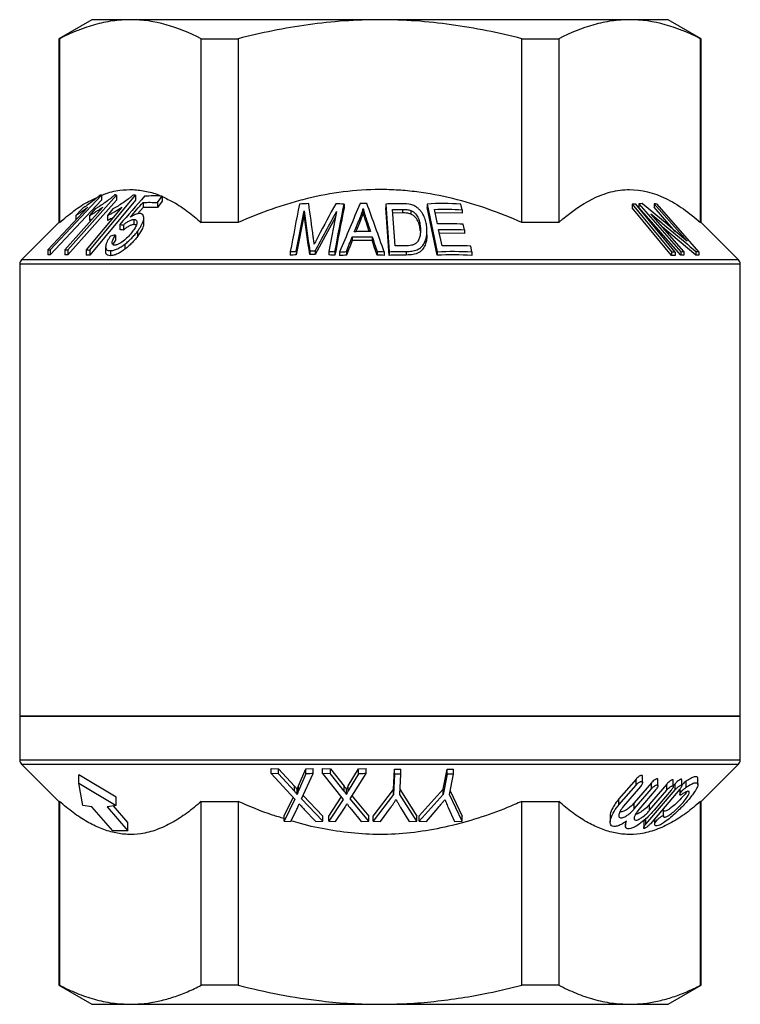
# Model space of a CAD drawing. Units: millimetres. Extents: x 122 to 299, y 12 to 282.
# Drawn here: x 126 to 186, y 124 to 206 of the extents above; entities that cross this region are included whole.
import ezdxf

# ---------------------------------------------------------------- set-up
doc = ezdxf.new("R2010")
doc.units = ezdxf.units.MM

msp = doc.modelspace()

# ---------------------------------------------------------------- linework, layer by layer
at = {"color": 7, "linetype": 'Continuous', "lineweight": 25}
for p, q in [((131.535, 206.26), (128.785, 204.673)), ((134.75, 206.26), (131.535, 206.26)), ((155.535, 206.26), (134.75, 206.26)), ((176.319, 206.26), (155.535, 206.26)), ((179.535, 206.26), (176.319, 206.26)), ((182.285, 204.673), (179.535, 206.26)), ((128.785, 204.673), (128.785, 189.364)), ((128.785, 204.673), (128.843, 204.673)), ((128.843, 204.673), (128.843, 189.364)), ((140.657, 204.673), (143.721, 204.673)), ((140.657, 189.364), (140.657, 204.673)), ((143.721, 204.673), (143.721, 189.364)), ((167.348, 204.673), (170.413, 204.673)), ((167.348, 189.364), (167.348, 204.673)), ((170.413, 204.673), (170.413, 189.364)), ((182.226, 189.364), (182.226, 204.673)), ((182.226, 204.673), (182.285, 204.673)), ((182.285, 189.364), (182.285, 204.673)), ((128.07, 187.095), (132.351, 191.656)), ((132.351, 191.232), (128.07, 186.671)), ((129.537, 187.092), (133.606, 191.659)), ((133.606, 191.235), (129.537, 186.668)), ((131.367, 187.076), (135.182, 191.649)), ((135.182, 191.224), (131.367, 186.652)), ((132.351, 191.656), (132.351, 191.232)), ((133.606, 191.659), (133.606, 191.235)), ((135.182, 191.649), (135.182, 191.224)), ((137.003, 191.031), (137.403, 191.562)), ((137.403, 191.138), (137.003, 190.606)), ((137.403, 191.562), (137.403, 191.138)), ((131.213, 190.653), (127.877, 187.099)), ((132.454, 190.656), (129.283, 187.097)), ((130.703, 190.493), (130.197, 189.954)), ((134.031, 190.649), (131.058, 187.084)), ((131.828, 190.496), (131.347, 189.957)), ((133.302, 190.498), (132.851, 189.958)), ((135.813, 190.616), (135.355, 190.095)), ((135.813, 191.04), (135.813, 190.616)), ((137.003, 191.031), (137.003, 190.606)), ((148.559, 186.97), (149.208, 190.342)), ((149.208, 190.342), (149.208, 190.042)), ((151.918, 190.28), (151.279, 186.966)), ((152.539, 190.892), (152.539, 190.592)), ((154.131, 190.534), (154.131, 190.234)), ((156.025, 190.905), (156.295, 186.935)), ((156.025, 190.905), (156.025, 190.605)), ((156.295, 186.635), (156.025, 190.605)), ((156.788, 187.422), (156.581, 190.456)), ((157.414, 190.466), (157.414, 190.166)), ((158.098, 190.373), (158.098, 190.073)), ((159.456, 190.911), (160.282, 186.938)), ((159.456, 190.911), (159.456, 190.611)), ((160.282, 186.638), (159.456, 190.611)), ((160.32, 189.247), (160.067, 190.465)), ((162.366, 190.438), (162.269, 190.907)), ((162.366, 190.438), (162.366, 190.138)), ((176.542, 190.891), (176.542, 190.591)), ((176.542, 190.891), (179.809, 186.918)), ((179.809, 186.618), (176.542, 190.591)), ((180.109, 186.912), (176.842, 190.885)), ((177.095, 190.912), (180.582, 186.939)), ((177.095, 190.912), (177.095, 190.612)), ((180.582, 186.639), (177.095, 190.612)), ((178.363, 190.936), (181.101, 187.814)), ((178.363, 190.936), (178.363, 190.636)), ((180.12, 188.633), (178.363, 190.636)), ((182.093, 186.937), (178.605, 190.91)), ((130.197, 189.954), (130.197, 189.57)), ((131.347, 189.957), (131.347, 189.532)), ((131.564, 189.657), (131.347, 189.532)), ((132.851, 189.958), (132.851, 189.534)), ((135.043, 189.623), (135.043, 189.198)), ((135.864, 189.331), (135.864, 189.761)), ((149.208, 190.042), (148.559, 186.67)), ((151.828, 189.813), (150.148, 186.699)), ((153.882, 189.473), (153.519, 188.6)), ((153.882, 189.773), (153.882, 189.473)), ((154.375, 189.712), (154.375, 189.412)), ((157.414, 190.166), (156.601, 190.157)), ((162.366, 190.138), (160.13, 190.164)), ((180.825, 186.961), (178.085, 190.087)), ((128.785, 189.364), (125.681, 186.26)), ((128.843, 189.364), (128.785, 189.364)), ((133.875, 189.202), (133.875, 188.778)), ((134.167, 189.16), (134.167, 188.736)), ((135.331, 188.619), (135.331, 188.194)), ((143.721, 189.364), (140.657, 189.364)), ((154.64, 188.608), (154.375, 189.412)), ((158.895, 188.937), (158.895, 188.637)), ((159.445, 188.346), (159.445, 188.646)), ((160.698, 187.427), (160.417, 188.781)), ((162.57, 188.763), (162.473, 189.229)), ((162.57, 188.763), (162.57, 188.463)), ((170.413, 189.364), (167.348, 189.364)), ((181.832, 186.661), (179.064, 188.97)), ((182.285, 189.364), (182.226, 189.364)), ((185.388, 186.26), (182.285, 189.364)), ((133.512, 188.322), (133.512, 187.897)), ((153.224, 188.166), (153.224, 187.866)), ((154.881, 188.178), (154.881, 187.878)), ((162.57, 188.463), (160.48, 188.48)), ((127.877, 187.099), (127.877, 186.674)), ((128.07, 187.095), (128.07, 186.671)), ((129.283, 187.097), (129.283, 186.673)), ((129.537, 187.092), (129.537, 186.668)), ((131.058, 187.084), (131.058, 186.66)), ((131.367, 187.076), (131.367, 186.652)), ((132.692, 187.343), (132.692, 186.931)), ((133.094, 187.029), (133.094, 186.605)), ((134.292, 187.568), (134.292, 187.144)), ((148.559, 186.97), (148.559, 186.67)), ((149.684, 187), (149.684, 186.7)), ((150.148, 186.999), (150.148, 186.699)), ((151.279, 186.966), (151.279, 186.666)), ((155.289, 186.963), (155.289, 186.663)), ((157.726, 186.961), (157.726, 186.661)), ((163.186, 186.93), (163.088, 187.399)), ((180.825, 186.961), (180.825, 186.661)), ((181.832, 186.961), (181.832, 186.661)), ((148.063, 186.942), (148.063, 186.642)), ((151.776, 186.936), (151.776, 186.636)), ((152.176, 186.913), (152.176, 186.613)), ((152.733, 186.947), (152.733, 186.647)), ((155.886, 186.934), (155.886, 186.634)), ((156.295, 186.935), (156.295, 186.635)), ((160.282, 186.938), (160.282, 186.638)), ((163.186, 186.93), (163.186, 186.63)), ((179.809, 186.918), (179.809, 186.618)), ((180.109, 186.912), (180.109, 186.612)), ((180.582, 186.939), (180.582, 186.639)), ((182.093, 186.937), (182.093, 186.637)), ((125.535, 185.907), (125.535, 148.26)), ((185.535, 148.26), (185.535, 185.907)), ((125.535, 148.26), (125.535, 144.614)), ((125.535, 148.26), (185.535, 148.26)), ((155.535, 148.26), (125.535, 148.26)), ((185.535, 148.26), (155.535, 148.26)), ((185.535, 144.614), (185.535, 148.26)), ((125.681, 144.26), (128.785, 141.157)), ((146.461, 143.905), (147.089, 143.872)), ((146.461, 143.48), (146.461, 143.905)), ((147.089, 143.872), (148.405, 142.437)), ((147.089, 143.448), (147.089, 143.872)), ((148.748, 142.469), (149.368, 143.873)), ((149.368, 143.873), (149.978, 143.905)), ((149.368, 143.449), (149.368, 143.873)), ((149.978, 143.481), (149.978, 143.905)), ((150.758, 143.904), (151.404, 143.871)), ((150.758, 143.48), (150.758, 143.904)), ((151.404, 143.871), (152.54, 142.434)), ((151.404, 143.447), (151.404, 143.871)), ((152.898, 142.467), (153.748, 143.873)), ((153.748, 143.873), (154.376, 143.905)), ((153.748, 143.449), (153.748, 143.873)), ((154.376, 143.481), (154.376, 143.905)), ((156.664, 142.163), (156.746, 143.85)), ((156.746, 143.85), (157.273, 143.85)), ((156.746, 143.425), (156.746, 143.85)), ((157.273, 143.426), (157.273, 143.85)), ((160.803, 142.17), (161.139, 143.853)), ((161.139, 143.853), (161.654, 143.853)), ((161.139, 143.429), (161.139, 143.853)), ((161.654, 143.429), (161.654, 143.853)), ((182.285, 141.157), (185.388, 144.26)), ((133.554, 141.515), (130.447, 143.376)), ((130.447, 142.668), (130.447, 143.376)), ((146.461, 143.48), (148.434, 141.332)), ((147.089, 143.448), (146.461, 143.48)), ((148.405, 142.013), (147.089, 143.448)), ((149.368, 143.449), (148.748, 142.045)), ((149.007, 141.363), (149.978, 143.481)), ((150.758, 143.48), (152.463, 141.33)), ((151.404, 143.447), (150.758, 143.48)), ((152.54, 142.01), (151.404, 143.447)), ((153.748, 143.449), (152.898, 142.043)), ((153.058, 141.359), (154.376, 143.481)), ((156.746, 143.425), (156.664, 141.739)), ((157.273, 143.426), (156.746, 143.425)), ((157.191, 141.74), (157.273, 143.426)), ((161.139, 143.429), (160.803, 141.746)), ((161.654, 143.429), (161.139, 143.429)), ((161.318, 141.746), (161.654, 143.429)), ((176.852, 143.019), (175.432, 141.37)), ((178.129, 142.707), (176.709, 141.039)), ((176.852, 142.519), (176.852, 143.019)), ((177.403, 142.728), (177.403, 143.228)), ((178.129, 142.207), (178.129, 142.707)), ((178.68, 142.466), (178.68, 142.965)), ((179.958, 142.407), (179.958, 142.904)), ((180.657, 142.459), (180.657, 142.958)), ((181.015, 142.334), (181.015, 142.834)), ((182.008, 142.57), (182.008, 143.06)), ((130.447, 142.668), (133.554, 140.808)), ((130.804, 140.808), (130.447, 142.668)), ((148.405, 142.013), (148.405, 142.437)), ((148.639, 141.747), (148.639, 142.171)), ((148.748, 142.045), (148.748, 142.469)), ((152.54, 142.01), (152.54, 142.434)), ((152.74, 141.745), (152.74, 142.169)), ((152.898, 142.043), (152.898, 142.467)), ((154.965, 139.932), (156.664, 142.163)), ((156.664, 141.739), (156.664, 142.163)), ((157.191, 142.164), (158.611, 139.934)), ((158.794, 139.947), (160.803, 142.17)), ((160.803, 141.746), (160.803, 142.17)), ((161.378, 142.044), (162.363, 139.942)), ((175.432, 140.87), (176.852, 142.519)), ((177.234, 142.404), (175.813, 140.749)), ((176.709, 140.539), (178.129, 142.207)), ((178.511, 142.153), (177.091, 140.481)), ((177.664, 139.249), (180.106, 142.126)), ((179.407, 142.598), (177.987, 140.923)), ((177.987, 140.423), (179.407, 142.098)), ((180.488, 142.167), (178.045, 139.295)), ((179.788, 142.106), (178.368, 140.431)), ((179.407, 142.098), (179.407, 142.598)), ((180.106, 142.626), (179.958, 142.451)), ((180.106, 142.126), (180.106, 142.626)), ((180.494, 142.174), (180.494, 141.688)), ((128.785, 141.157), (128.785, 125.848)), ((128.785, 141.157), (128.843, 141.157)), ((128.843, 141.157), (128.843, 125.848)), ((133.554, 140.808), (133.554, 141.515)), ((140.657, 141.157), (143.721, 141.157)), ((140.657, 125.848), (140.657, 141.157)), ((143.721, 141.157), (143.721, 125.848)), ((147.55, 139.946), (148.299, 141.479)), ((148.434, 141.332), (147.55, 139.521)), ((150.787, 139.517), (149.007, 141.363)), ((149.139, 141.65), (150.787, 139.941)), ((151.267, 139.94), (152.31, 141.522)), ((152.463, 141.33), (151.267, 139.515)), ((154.596, 139.512), (153.058, 141.359)), ((153.209, 141.602), (154.596, 139.936)), ((156.664, 141.739), (154.965, 139.508)), ((158.611, 139.51), (157.191, 141.74)), ((160.803, 141.746), (158.794, 139.523)), ((162.363, 139.518), (161.318, 141.746)), ((167.348, 141.157), (170.413, 141.157)), ((167.348, 125.848), (167.348, 141.157)), ((170.413, 141.157), (170.413, 125.848)), ((175.432, 140.87), (175.432, 141.37)), ((182.226, 141.157), (182.285, 141.157)), ((182.226, 125.848), (182.226, 141.157)), ((182.285, 125.848), (182.285, 141.157)), ((131.554, 140.697), (130.804, 140.808)), ((133.286, 138.7), (131.554, 140.697)), ((133.554, 140.808), (132.804, 140.697)), ((132.804, 140.697), (134.536, 138.7)), ((134.536, 139.407), (133.348, 140.778)), ((148.102, 139.49), (148.613, 140.517)), ((149.234, 140.482), (150.183, 139.485)), ((151.835, 139.484), (152.522, 140.513)), ((153.155, 140.478), (153.974, 139.479)), ((155.578, 139.472), (156.405, 140.618)), ((157.245, 140.647), (157.97, 139.472)), ((159.394, 139.486), (160.381, 140.628)), ((161.207, 140.655), (161.736, 139.481)), ((176.709, 140.539), (176.709, 141.039)), ((177.987, 140.423), (177.987, 140.923)), ((179.129, 139.932), (179.129, 140.432)), ((134.536, 138.7), (134.536, 139.407)), ((147.55, 139.521), (147.55, 139.946)), ((147.55, 139.521), (148.102, 139.49)), ((150.183, 139.485), (150.787, 139.517)), ((150.787, 139.517), (150.787, 139.941)), ((151.267, 139.515), (151.267, 139.94)), ((151.267, 139.515), (151.835, 139.484)), ((153.974, 139.479), (154.596, 139.512)), ((154.596, 139.512), (154.596, 139.936)), ((154.965, 139.508), (154.965, 139.932)), ((154.965, 139.508), (155.578, 139.472)), ((157.97, 139.472), (158.611, 139.51)), ((158.611, 139.51), (158.611, 139.934)), ((158.794, 139.523), (158.794, 139.947)), ((158.794, 139.523), (159.394, 139.486)), ((161.736, 139.481), (162.363, 139.518)), ((162.363, 139.518), (162.363, 139.942)), ((174.696, 139.95), (174.696, 139.452)), ((175.973, 139.462), (175.973, 139.156)), ((177.495, 139.456), (177.495, 138.954)), ((177.664, 139.249), (177.664, 139.749)), ((178.409, 139.278), (178.409, 139.722)), ((134.536, 138.7), (133.286, 138.7)), ((128.785, 125.848), (131.535, 124.26)), ((128.843, 125.848), (128.785, 125.848)), ((143.721, 125.848), (140.657, 125.848)), ((170.413, 125.848), (167.348, 125.848)), ((179.535, 124.26), (182.285, 125.848)), ((182.285, 125.848), (182.226, 125.848)), ((131.535, 124.26), (134.75, 124.26)), ((134.75, 124.26), (155.535, 124.26)), ((155.535, 124.26), (176.319, 124.26)), ((176.319, 124.26), (179.535, 124.26))]:
    msp.add_line(p, q, dxfattribs=at)
at = {"color": 8, "linetype": 'Continuous', "lineweight": 25}
for p, q in [((155.535, 186.26), (125.681, 186.26)), ((185.388, 186.26), (155.535, 186.26)), ((155.535, 185.907), (125.535, 185.907)), ((185.535, 185.907), (155.535, 185.907)), ((125.535, 144.614), (185.535, 144.614)), ((125.681, 144.26), (185.388, 144.26))]:
    msp.add_line(p, q, dxfattribs=at)
at = {"color": 7, "linetype": 'Continuous', "lineweight": 25}
for centre, start, end in [((126.035, 185.907), 135, 180), ((185.035, 185.907), 0, 45), ((126.035, 144.614), 180, 225), ((185.035, 144.614), 315, 0)]:
    msp.add_arc(centre, 0.5, start, end, dxfattribs=at)
for points, knots in [([(134.75, 206.26), (134.254, 206.26), (133.756, 206.225), (132.76, 206.083), (132.264, 205.977), (130.786, 205.566), (129.811, 205.166), (128.843, 204.673)], [0, 0, 0, 0, 0.25, 0.25, 0.5, 0.5, 1, 1, 1, 1]), ([(140.657, 204.673), (139.685, 205.169), (138.707, 205.568), (136.739, 206.115), (135.748, 206.26), (134.75, 206.26)], [0, 0, 0, 0, 0.5, 0.5, 1, 1, 1, 1]), ([(155.535, 206.26), (154.543, 206.26), (153.549, 206.225), (151.557, 206.083), (150.557, 205.976), (147.585, 205.562), (145.64, 205.162), (143.721, 204.673)], [0, 0, 0, 0, 0.25, 0.25, 0.5, 0.5, 1, 1, 1, 1]), ([(167.348, 204.673), (166.382, 204.919), (165.408, 205.143), (163.441, 205.538), (162.457, 205.706), (159.498, 206.116), (157.52, 206.26), (155.535, 206.26)], [0, 0, 0, 0, 0.25, 0.25, 0.5, 0.5, 1, 1, 1, 1]), ([(176.319, 206.26), (175.824, 206.26), (175.325, 206.225), (174.329, 206.083), (173.834, 205.977), (172.355, 205.566), (171.38, 205.166), (170.413, 204.673)], [0, 0, 0, 0, 0.25, 0.25, 0.5, 0.5, 1, 1, 1, 1]), ([(182.226, 204.673), (181.254, 205.169), (180.276, 205.568), (178.308, 206.115), (177.318, 206.26), (176.319, 206.26)], [0, 0, 0, 0, 0.5, 0.5, 1, 1, 1, 1]), ([(132.351, 191.621), (132.422, 191.654), (132.923, 191.89), (133.808, 192.069), (134.992, 192.148), (136.114, 191.982), (136.893, 191.775), (137.294, 191.576), (137.323, 191.561)], [0, 0, 0, 0, 0.043549, 0.308574, 0.530608, 0.75265, 0.982042, 1, 1, 1, 1]), ([(167.348, 189.364), (166.429, 189.77), (165.491, 190.146), (163.571, 190.82), (162.584, 191.119), (160.6, 191.604), (159.599, 191.793), (158.084, 191.984), (157.576, 192.033), (156.556, 192.098), (156.042, 192.114), (153.474, 192.113), (151.464, 191.847), (148.997, 191.244), (148.506, 191.11), (147.527, 190.818), (147.039, 190.659), (145.591, 190.151), (144.647, 189.773), (143.721, 189.364)], [0, 0, 0, 0, 0.125, 0.125, 0.25, 0.25, 0.375, 0.375, 0.4375, 0.4375, 0.5, 0.5, 0.75, 0.75, 0.8125, 0.8125, 0.875, 0.875, 1, 1, 1, 1]), ([(170.413, 189.364), (171.341, 190.184), (172.29, 190.868), (173.759, 191.592), (174.257, 191.783), (175.016, 191.978), (175.272, 192.028), (175.787, 192.096), (176.043, 192.113), (177.32, 192.118), (178.327, 191.857), (179.819, 191.133), (180.313, 190.836), (181.282, 190.159), (181.757, 189.778), (182.226, 189.364)], [0, 0, 0, 0, 0.25, 0.25, 0.375, 0.375, 0.4375, 0.4375, 0.5, 0.5, 0.75, 0.75, 0.875, 0.875, 1, 1, 1, 1]), ([(128.843, 189.364), (129.24, 189.696), (130.035, 190.361), (131.084, 191.065), (131.743, 191.349), (131.982, 191.451)], [0, 0, 0, 0, 0.389819, 0.779516, 1, 1, 1, 1]), ([(132.227, 191.66), (132.16, 191.601), (132.094, 191.543), (131.962, 191.43), (131.896, 191.376), (131.7, 191.216), (131.57, 191.114), (131.311, 190.917), (131.184, 190.824), (130.999, 190.693), (130.938, 190.651), (130.82, 190.57), (130.761, 190.532), (130.703, 190.493)], [0, 0, 0, 0, 0.125, 0.125, 0.25, 0.25, 0.5, 0.5, 0.75, 0.75, 0.875, 0.875, 1, 1, 1, 1]), ([(133.442, 191.663), (133.375, 191.605), (133.308, 191.546), (133.173, 191.433), (133.105, 191.379), (132.901, 191.219), (132.764, 191.117), (132.489, 190.92), (132.354, 190.827), (132.153, 190.696), (132.087, 190.654), (131.956, 190.573), (131.892, 190.535), (131.828, 190.496)], [0, 0, 0, 0, 0.125, 0.125, 0.25, 0.25, 0.5, 0.5, 0.75, 0.75, 0.875, 0.875, 1, 1, 1, 1]), ([(134.983, 191.656), (134.916, 191.598), (134.849, 191.539), (134.712, 191.427), (134.643, 191.373), (134.434, 191.214), (134.293, 191.113), (134.007, 190.917), (133.864, 190.825), (133.651, 190.695), (133.581, 190.654), (133.441, 190.574), (133.371, 190.536), (133.302, 190.498)], [0, 0, 0, 0, 0.125, 0.125, 0.25, 0.25, 0.5, 0.5, 0.75, 0.75, 0.875, 0.875, 1, 1, 1, 1]), ([(137.403, 191.522), (137.721, 191.376), (138.436, 191.046), (139.523, 190.318), (140.279, 189.682), (140.657, 189.364)], [0, 0, 0, 0, 0.284284, 0.641267, 1, 1, 1, 1]), ([(130.197, 189.954), (130.273, 190), (130.351, 190.049), (130.515, 190.157), (130.598, 190.213), (130.769, 190.329), (130.855, 190.39), (131.032, 190.516), (131.122, 190.584), (131.213, 190.653)], [0, 0, 0, 0, 0.25, 0.25, 0.5, 0.5, 0.75, 0.75, 1, 1, 1, 1]), ([(131.347, 189.957), (131.39, 189.98), (131.433, 190.003), (131.521, 190.053), (131.566, 190.08), (131.701, 190.16), (131.793, 190.216), (131.978, 190.332), (132.072, 190.392), (132.215, 190.487), (132.262, 190.52), (132.358, 190.587), (132.406, 190.621), (132.454, 190.656)], [0, 0, 0, 0, 0.125, 0.125, 0.25, 0.25, 0.5, 0.5, 0.75, 0.75, 0.875, 0.875, 1, 1, 1, 1]), ([(132.851, 189.958), (132.898, 189.981), (132.946, 190.004), (133.041, 190.053), (133.09, 190.079), (133.236, 190.158), (133.334, 190.213), (133.532, 190.328), (133.632, 190.388), (133.831, 190.513), (133.931, 190.58), (134.031, 190.649)], [0, 0, 0, 0, 0.125, 0.125, 0.25, 0.25, 0.5, 0.5, 0.75, 0.75, 1, 1, 1, 1]), ([(153.882, 189.773), (153.918, 189.864), (153.954, 189.954), (153.986, 190.045), (154.014, 190.126), (154.04, 190.207), (154.064, 190.289), (154.089, 190.37), (154.11, 190.452), (154.131, 190.534)], [0, 0, 0, 0, 0.00039442, 0.00039442, 0.00039442, 0.000744793, 0.000744793, 0.000744793, 0.001095619, 0.001095619, 0.001095619, 0.001095619]), ([(154.131, 190.534), (154.156, 190.434), (154.183, 190.334), (154.211, 190.234), (154.236, 190.146), (154.263, 190.059), (154.291, 189.972), (154.318, 189.886), (154.347, 189.799), (154.375, 189.712)], [0, 0, 0, 0, 0.00043517, 0.00043517, 0.00043517, 0.000816059, 0.000816059, 0.000816059, 0.001197029, 0.001197029, 0.001197029, 0.001197029]), ([(157.414, 190.466), (157.53, 190.465), (157.647, 190.462), (157.821, 190.442), (157.878, 190.433), (157.991, 190.41), (158.045, 190.393), (158.098, 190.373)], [0, 0, 0, 0, 0.5, 0.5, 0.75, 0.75, 1, 1, 1, 1]), ([(158.098, 190.373), (158.139, 190.355), (158.179, 190.337), (158.252, 190.293), (158.286, 190.27), (158.384, 190.195), (158.44, 190.139), (158.591, 189.967), (158.671, 189.843), (158.783, 189.588), (158.819, 189.459), (158.87, 189.199), (158.884, 189.068), (158.895, 188.937)], [0, 0, 0, 0, 0.0625, 0.0625, 0.125, 0.125, 0.25, 0.25, 0.5, 0.5, 0.75, 0.75, 1, 1, 1, 1]), ([(158.701, 190.555), (158.66, 190.589), (158.618, 190.623), (158.528, 190.685), (158.479, 190.714), (158.378, 190.766), (158.325, 190.79), (158.215, 190.832), (158.158, 190.849), (158.101, 190.865)], [0, 0, 0, 0, 0.25, 0.25, 0.5, 0.5, 0.75, 0.75, 1, 1, 1, 1]), ([(159.436, 188.894), (159.425, 189.039), (159.407, 189.184), (159.349, 189.473), (159.307, 189.617), (159.197, 189.902), (159.126, 190.044), (158.993, 190.245), (158.942, 190.31), (158.831, 190.436), (158.768, 190.497), (158.701, 190.555)], [0, 0, 0, 0, 0.25, 0.25, 0.5, 0.5, 0.75, 0.75, 0.875, 0.875, 1, 1, 1, 1]), ([(133.299, 189.771), (133.264, 189.751), (133.111, 189.662), (132.964, 189.59), (132.851, 189.534)], [0, 0, 0, 0, 0.23245, 1, 1, 1, 1]), ([(134.167, 189.16), (134.237, 189.22), (134.308, 189.278), (134.456, 189.385), (134.533, 189.435), (134.687, 189.522), (134.765, 189.559), (134.875, 189.596), (134.911, 189.606), (134.98, 189.618), (135.011, 189.621), (135.043, 189.623)], [0, 0, 0, 0, 0.25, 0.25, 0.5, 0.5, 0.75, 0.75, 0.875, 0.875, 1, 1, 1, 1]), ([(135.51, 190.115), (135.482, 190.114), (135.455, 190.112), (135.397, 190.105), (135.366, 190.099), (135.272, 190.075), (135.207, 190.053), (135.074, 189.999), (135.006, 189.966), (134.869, 189.894), (134.801, 189.854), (134.733, 189.812)], [0, 0, 0, 0, 0.125, 0.125, 0.25, 0.25, 0.5, 0.5, 0.75, 0.75, 1, 1, 1, 1]), ([(135.043, 189.623), (135.069, 189.622), (135.096, 189.622), (135.143, 189.614), (135.164, 189.608), (135.224, 189.584), (135.252, 189.557), (135.309, 189.456), (135.307, 189.362), (135.252, 189.157), (135.201, 189.045), (135.071, 188.819), (134.991, 188.705), (134.905, 188.59)], [0, 0, 0, 0, 0.0625, 0.0625, 0.125, 0.125, 0.25, 0.25, 0.5, 0.5, 0.75, 0.75, 1, 1, 1, 1]), ([(135.331, 188.619), (135.392, 188.701), (135.452, 188.784), (135.56, 188.947), (135.611, 189.029), (135.743, 189.271), (135.809, 189.431), (135.873, 189.722), (135.876, 189.857), (135.8, 190.01), (135.762, 190.05), (135.681, 190.09), (135.651, 190.1), (135.585, 190.112), (135.547, 190.114), (135.51, 190.115)], [0, 0, 0, 0, 0.125, 0.125, 0.25, 0.25, 0.5, 0.5, 0.75, 0.75, 0.875, 0.875, 0.9375, 0.9375, 1, 1, 1, 1]), ([(154.131, 190.234), (154.107, 190.142), (154.083, 190.05), (154.055, 189.958), (154.03, 189.877), (154.004, 189.796), (153.975, 189.715), (153.946, 189.634), (153.914, 189.554), (153.882, 189.473)], [0, 0, 0, 0, 0.000394419, 0.000394419, 0.000394419, 0.000744791, 0.000744791, 0.000744791, 0.001095626, 0.001095626, 0.001095626, 0.001095626]), ([(154.375, 189.412), (154.343, 189.511), (154.31, 189.61), (154.279, 189.71), (154.251, 189.796), (154.225, 189.884), (154.2, 189.971), (154.175, 190.058), (154.153, 190.146), (154.131, 190.234)], [0, 0, 0, 0, 0.000435143, 0.000435143, 0.000435143, 0.000816018, 0.000816018, 0.000816018, 0.001197124, 0.001197124, 0.001197124, 0.001197124]), ([(158.098, 190.073), (158.045, 190.093), (157.991, 190.11), (157.878, 190.133), (157.821, 190.141), (157.647, 190.162), (157.53, 190.165), (157.414, 190.166)], [0, 0, 0, 0, 0.25, 0.25, 0.5, 0.5, 1, 1, 1, 1]), ([(158.895, 188.637), (158.884, 188.768), (158.87, 188.899), (158.819, 189.16), (158.782, 189.292), (158.67, 189.544), (158.593, 189.665), (158.441, 189.838), (158.385, 189.894), (158.288, 189.969), (158.253, 189.992), (158.179, 190.037), (158.139, 190.055), (158.098, 190.073)], [0, 0, 0, 0, 0.25, 0.25, 0.5, 0.5, 0.75, 0.75, 0.875, 0.875, 0.9375, 0.9375, 1, 1, 1, 1]), ([(135.043, 189.198), (135.011, 189.196), (134.98, 189.194), (134.913, 189.182), (134.877, 189.172), (134.765, 189.135), (134.689, 189.098), (134.533, 189.011), (134.458, 188.962), (134.309, 188.855), (134.238, 188.796), (134.167, 188.736)], [0, 0, 0, 0, 0.125, 0.125, 0.25, 0.25, 0.5, 0.5, 0.75, 0.75, 1, 1, 1, 1]), ([(134.292, 187.568), (134.343, 187.608), (134.394, 187.647), (134.494, 187.729), (134.542, 187.771), (134.686, 187.898), (134.778, 187.986), (134.951, 188.163), (135.033, 188.254), (135.189, 188.435), (135.26, 188.527), (135.331, 188.619)], [0, 0, 0, 0, 0.125, 0.125, 0.25, 0.25, 0.5, 0.5, 0.75, 0.75, 1, 1, 1, 1]), ([(135.227, 189.138), (135.207, 189.156), (135.164, 189.195), (135.085, 189.197), (135.043, 189.198)], [0, 0, 0, 0, 0.457291, 1, 1, 1, 1]), ([(135.848, 189.331), (135.851, 189.294), (135.868, 189.127), (135.701, 188.726), (135.456, 188.375), (135.331, 188.194)], [0, 0, 0, 0, 0.1238719, 0.5505451, 1, 1, 1, 1]), ([(157.726, 186.961), (157.805, 186.961), (157.885, 186.962), (158.041, 186.971), (158.119, 186.978), (158.348, 187.011), (158.498, 187.046), (158.695, 187.129), (158.758, 187.162), (158.871, 187.234), (158.921, 187.275), (159.057, 187.405), (159.132, 187.499), (159.251, 187.698), (159.295, 187.803), (159.367, 188.016), (159.393, 188.123), (159.43, 188.34), (159.44, 188.45), (159.447, 188.671), (159.442, 188.783), (159.436, 188.894)], [0, 0, 0, 0, 0.0625, 0.0625, 0.125, 0.125, 0.25, 0.25, 0.3125, 0.3125, 0.375, 0.375, 0.5, 0.5, 0.625, 0.625, 0.75, 0.75, 0.875, 0.875, 1, 1, 1, 1]), ([(158.895, 188.937), (158.9, 188.828), (158.905, 188.719), (158.898, 188.502), (158.888, 188.394), (158.847, 188.181), (158.817, 188.076), (158.75, 187.924), (158.725, 187.875), (158.664, 187.779), (158.625, 187.734), (158.586, 187.689)], [0, 0, 0, 0, 0.25, 0.25, 0.5, 0.5, 0.75, 0.75, 0.875, 0.875, 1, 1, 1, 1]), ([(133.09, 188.242), (133.04, 188.168), (132.99, 188.094), (132.901, 187.949), (132.863, 187.878), (132.792, 187.737), (132.763, 187.668), (132.718, 187.534), (132.703, 187.472), (132.689, 187.352), (132.691, 187.297), (132.713, 187.198), (132.737, 187.156), (132.804, 187.088), (132.85, 187.065), (132.932, 187.042), (132.962, 187.036), (133.025, 187.03), (133.06, 187.03), (133.094, 187.029)], [0, 0, 0, 0, 0.125, 0.125, 0.25, 0.25, 0.375, 0.375, 0.5, 0.5, 0.625, 0.625, 0.75, 0.75, 0.875, 0.875, 0.9375, 0.9375, 1, 1, 1, 1]), ([(133.438, 187.487), (133.416, 187.487), (133.394, 187.487), (133.356, 187.493), (133.338, 187.498), (133.291, 187.519), (133.267, 187.539), (133.22, 187.619), (133.217, 187.692), (133.277, 187.94), (133.389, 188.131), (133.512, 188.322)], [0, 0, 0, 0, 0.0625, 0.0625, 0.125, 0.125, 0.25, 0.25, 0.5, 0.5, 1, 1, 1, 1]), ([(133.512, 187.897), (133.436, 187.786), (133.345, 187.653), (133.31, 187.536), (133.304, 187.517)], [0, 0, 0, 0, 0.834166, 1, 1, 1, 1]), ([(134.905, 188.59), (134.814, 188.47), (134.718, 188.352), (134.504, 188.119), (134.383, 188.003), (134.124, 187.79), (133.982, 187.69), (133.765, 187.574), (133.694, 187.542), (133.591, 187.509), (133.558, 187.5), (133.496, 187.49), (133.467, 187.488), (133.438, 187.487)], [0, 0, 0, 0, 0.25, 0.25, 0.5, 0.5, 0.75, 0.75, 0.875, 0.875, 0.9375, 0.9375, 1, 1, 1, 1]), ([(135.331, 188.194), (135.26, 188.103), (135.189, 188.011), (135.033, 187.829), (134.951, 187.739), (134.778, 187.561), (134.686, 187.474), (134.542, 187.347), (134.494, 187.305), (134.394, 187.223), (134.343, 187.183), (134.292, 187.144)], [0, 0, 0, 0, 0.25, 0.25, 0.5, 0.5, 0.75, 0.75, 0.875, 0.875, 1, 1, 1, 1]), ([(150.054, 187.571), (150.046, 187.642), (150.038, 187.713), (150.029, 187.784), (150.021, 187.847), (150.013, 187.909), (150.005, 187.971), (149.997, 188.033), (149.989, 188.096), (149.981, 188.158)], [0, 0, 0, 0, 0.0003082766, 0.0003082766, 0.0003082766, 0.0005796102, 0.0005796102, 0.0005796102, 0.0008509467, 0.0008509467, 0.0008509467, 0.0008509467]), ([(150.383, 188.205), (150.342, 188.129), (150.302, 188.052), (150.262, 187.975), (150.227, 187.908), (150.192, 187.841), (150.157, 187.774), (150.123, 187.706), (150.088, 187.639), (150.054, 187.571)], [0, 0, 0, 0, 0.0003346238, 0.0003346238, 0.0003346238, 0.0006281182, 0.0006281182, 0.0006281182, 0.0009216123, 0.0009216123, 0.0009216123, 0.0009216123]), ([(159.433, 188.346), (159.434, 188.26), (159.437, 188.004), (159.351, 187.612), (159.15, 187.187), (158.813, 186.852), (158.289, 186.677), (157.919, 186.666), (157.726, 186.661)], [0, 0, 0, 0, 0.107198, 0.316529, 0.495778, 0.676789, 0.83184, 1, 1, 1, 1]), ([(133.094, 187.029), (133.136, 187.032), (133.178, 187.034), (133.268, 187.046), (133.315, 187.055), (133.413, 187.08), (133.464, 187.095), (133.566, 187.133), (133.618, 187.155), (133.776, 187.229), (133.884, 187.289), (134.091, 187.42), (134.192, 187.493), (134.292, 187.568)], [0, 0, 0, 0, 0.125, 0.125, 0.25, 0.25, 0.375, 0.375, 0.5, 0.5, 0.75, 0.75, 1, 1, 1, 1]), ([(134.292, 187.144), (134.192, 187.069), (134.092, 186.996), (133.886, 186.866), (133.778, 186.806), (133.567, 186.707), (133.463, 186.668), (133.316, 186.631), (133.268, 186.621), (133.179, 186.609), (133.136, 186.607), (133.094, 186.605)], [0, 0, 0, 0, 0.25, 0.25, 0.5, 0.5, 0.75, 0.75, 0.875, 0.875, 1, 1, 1, 1]), ([(158.586, 187.689), (158.56, 187.664), (158.533, 187.639), (158.473, 187.595), (158.439, 187.575), (158.332, 187.52), (158.253, 187.493), (158.083, 187.455), (157.994, 187.444), (157.815, 187.431), (157.724, 187.431), (157.634, 187.43)], [0, 0, 0, 0, 0.125, 0.125, 0.25, 0.25, 0.5, 0.5, 0.75, 0.75, 1, 1, 1, 1]), ([(133.094, 186.605), (133.002, 186.613), (132.819, 186.628), (132.693, 186.757), (132.705, 186.887), (132.71, 186.931)], [0, 0, 0, 0, 0.393651, 0.791836, 1, 1, 1, 1]), ([(149.978, 143.481), (149.935, 143.478), (149.732, 143.465), (149.529, 143.456), (149.368, 143.449)], [0, 0, 0, 0, 0.210604, 1, 1, 1, 1]), ([(154.376, 143.481), (154.296, 143.476), (154.087, 143.464), (153.877, 143.455), (153.748, 143.449)], [0, 0, 0, 0, 0.382148, 1, 1, 1, 1]), ([(177.399, 143.228), (177.399, 143.242), (177.401, 143.275), (177.373, 143.309), (177.319, 143.324), (177.247, 143.311), (177.16, 143.275), (177.047, 143.205), (176.937, 143.113), (176.876, 143.045), (176.852, 143.019)], [0, 0, 0, 0, 0.082015, 0.199757, 0.318298, 0.419614, 0.52005, 0.66804, 0.872471, 1, 1, 1, 1]), ([(176.852, 142.519), (176.891, 142.561), (176.964, 142.639), (177.087, 142.732), (177.192, 142.791), (177.277, 142.819), (177.34, 142.821), (177.382, 142.8), (177.407, 142.756), (177.4, 142.672), (177.346, 142.548), (177.271, 142.452), (177.234, 142.404)], [0, 0, 0, 0, 0.13262, 0.246086, 0.331281, 0.400413, 0.46983, 0.533227, 0.600862, 0.706493, 0.851855, 1, 1, 1, 1]), ([(178.676, 142.965), (178.677, 142.975), (178.68, 143.004), (178.655, 143.031), (178.606, 143.041), (178.539, 143.026), (178.454, 142.987), (178.34, 142.912), (178.224, 142.811), (178.157, 142.737), (178.129, 142.707)], [0, 0, 0, 0, 0.064923, 0.177418, 0.290567, 0.389626, 0.490636, 0.642873, 0.853251, 1, 1, 1, 1]), ([(181.015, 142.334), (181.156, 142.423), (181.438, 142.603), (181.774, 142.731), (181.967, 142.717), (182.026, 142.593), (181.968, 142.347), (181.771, 142.004), (181.486, 141.614), (181.094, 141.138), (180.612, 140.621), (180.068, 140.102), (179.607, 139.703), (179.168, 139.376), (178.809, 139.172), (178.566, 139.102), (178.432, 139.143), (178.416, 139.235), (178.409, 139.278)], [0, 0, 0, 0, 0.062256, 0.125024, 0.179246, 0.229043, 0.283484, 0.36828, 0.424938, 0.483209, 0.600318, 0.666699, 0.735568, 0.8063, 0.862988, 0.910882, 0.958845, 1, 1, 1, 1]), ([(179.954, 142.904), (179.955, 142.912), (179.958, 142.935), (179.938, 142.957), (179.893, 142.963), (179.83, 142.944), (179.747, 142.902), (179.632, 142.821), (179.51, 142.713), (179.438, 142.633), (179.407, 142.598)], [0, 0, 0, 0, 0.0477369, 0.1555007, 0.263783, 0.3609753, 0.462813, 0.6196371, 0.8359923, 1, 1, 1, 1]), ([(180.654, 142.958), (180.655, 142.963), (180.658, 142.984), (180.64, 143.003), (180.598, 143.006), (180.537, 142.986), (180.455, 142.942), (180.34, 142.859), (180.214, 142.746), (180.139, 142.662), (180.106, 142.626)], [0, 0, 0, 0, 0.038457, 0.143872, 0.249733, 0.346085, 0.448495, 0.607974, 0.827566, 1, 1, 1, 1]), ([(181.015, 142.834), (180.968, 142.799), (180.863, 142.721), (180.737, 142.599), (180.676, 142.524), (180.657, 142.5)], [0, 0, 0, 0, 0.362548, 0.796039, 1, 1, 1, 1]), ([(181.994, 143.06), (181.998, 143.084), (182.015, 143.172), (181.92, 143.23), (181.715, 143.211), (181.401, 143.08), (181.152, 142.921), (181.015, 142.834)], [0, 0, 0, 0, 0.081048, 0.303732, 0.526919, 0.740553, 1, 1, 1, 1]), ([(148.405, 142.437), (148.435, 142.403), (148.49, 142.342), (148.568, 142.254), (148.615, 142.199), (148.639, 142.171)], [0, 0, 0, 0, 0.383208, 0.691583, 1, 1, 1, 1]), ([(148.639, 141.747), (148.61, 141.781), (148.557, 141.843), (148.479, 141.931), (148.429, 141.985), (148.405, 142.013)], [0, 0, 0, 0, 0.383205, 0.691576, 1, 1, 1, 1]), ([(148.639, 142.171), (148.652, 142.209), (148.676, 142.278), (148.711, 142.378), (148.736, 142.439), (148.748, 142.469)], [0, 0, 0, 0, 0.381998, 0.690906, 1, 1, 1, 1]), ([(148.748, 142.045), (148.733, 142.007), (148.705, 141.939), (148.671, 141.839), (148.65, 141.778), (148.639, 141.747)], [0, 0, 0, 0, 0.3819971, 0.6909975, 1, 1, 1, 1]), ([(152.54, 142.434), (152.566, 142.4), (152.614, 142.34), (152.68, 142.251), (152.72, 142.196), (152.74, 142.169)], [0, 0, 0, 0, 0.383334, 0.6916423, 1, 1, 1, 1]), ([(152.74, 141.745), (152.715, 141.779), (152.67, 141.84), (152.603, 141.929), (152.561, 141.983), (152.54, 142.01)], [0, 0, 0, 0, 0.383335, 0.691639, 1, 1, 1, 1]), ([(152.74, 142.169), (152.759, 142.207), (152.794, 142.276), (152.846, 142.376), (152.881, 142.437), (152.898, 142.467)], [0, 0, 0, 0, 0.38183, 0.690862, 1, 1, 1, 1]), ([(152.898, 142.043), (152.877, 142.005), (152.838, 141.937), (152.787, 141.837), (152.755, 141.775), (152.74, 141.745)], [0, 0, 0, 0, 0.381849, 0.690908, 1, 1, 1, 1]), ([(178.129, 142.207), (178.179, 142.26), (178.262, 142.35), (178.397, 142.452), (178.498, 142.509), (178.578, 142.537), (178.635, 142.539), (178.67, 142.518), (178.685, 142.473), (178.669, 142.389), (178.608, 142.275), (178.541, 142.19), (178.511, 142.153)], [0, 0, 0, 0, 0.1659855, 0.2781027, 0.3632088, 0.4322047, 0.5014792, 0.5648743, 0.6326254, 0.7385722, 0.8843193, 1, 1, 1, 1]), ([(179.129, 139.932), (179.135, 139.902), (179.149, 139.841), (179.255, 139.833), (179.424, 139.896), (179.673, 140.048), (180.034, 140.331), (180.461, 140.732), (180.865, 141.176), (181.145, 141.551), (181.279, 141.808), (181.299, 141.949), (181.238, 142.008), (181.113, 141.994), (180.926, 141.915), (180.776, 141.817), (180.692, 141.763)], [0, 0, 0, 0, 0.050615, 0.10345, 0.150934, 0.212699, 0.29758, 0.415179, 0.535489, 0.645854, 0.724547, 0.785485, 0.836979, 0.888595, 0.937899, 1, 1, 1, 1]), ([(181.082, 141.975), (181.082, 141.975), (181.007, 141.846), (180.731, 141.526), (180.317, 141.089), (179.907, 140.726), (179.59, 140.493), (179.359, 140.364), (179.207, 140.327), (179.138, 140.362), (179.131, 140.412), (179.129, 140.432)], [0, 0, 0, 0, 0.000057, 0.195817, 0.395193, 0.565716, 0.684814, 0.77692, 0.869678, 0.948652, 1, 1, 1, 1]), ([(179.407, 142.098), (179.458, 142.153), (179.544, 142.248), (179.682, 142.358), (179.786, 142.423), (179.865, 142.457), (179.92, 142.463), (179.951, 142.445), (179.962, 142.403), (179.941, 142.325), (179.879, 142.218), (179.815, 142.139), (179.788, 142.106)], [0, 0, 0, 0, 0.170913, 0.291219, 0.380439, 0.451578, 0.523074, 0.586863, 0.653275, 0.755036, 0.89551, 1, 1, 1, 1]), ([(180.106, 142.126), (180.158, 142.182), (180.246, 142.279), (180.386, 142.394), (180.49, 142.463), (180.569, 142.499), (180.624, 142.508), (180.653, 142.492), (180.661, 142.452), (180.637, 142.376), (180.575, 142.274), (180.513, 142.198), (180.488, 142.167)], [0, 0, 0, 0, 0.172844, 0.297992, 0.389619, 0.462095, 0.534974, 0.599116, 0.664909, 0.764535, 0.902185, 1, 1, 1, 1]), ([(180.692, 141.763), (180.665, 141.745), (180.611, 141.71), (180.544, 141.685), (180.505, 141.689), (180.489, 141.717), (180.501, 141.776), (180.559, 141.882), (180.67, 142.026), (180.813, 142.173), (180.934, 142.277), (180.997, 142.322), (181.015, 142.334)], [0, 0, 0, 0, 0.078556, 0.158111, 0.226359, 0.288877, 0.375715, 0.495676, 0.657091, 0.821061, 0.948914, 1, 1, 1, 1]), ([(140.657, 141.157), (140.26, 140.822), (139.466, 140.154), (138.224, 139.354), (136.941, 138.759), (135.693, 138.439), (134.508, 138.378), (133.385, 138.527), (132.261, 138.885), (131.12, 139.45), (129.977, 140.2), (129.222, 140.837), (128.843, 141.157)], [0, 0, 0, 0, 0.105728, 0.211423, 0.320097, 0.428731, 0.519743, 0.610758, 0.704787, 0.798838, 0.899173, 1, 1, 1, 1]), ([(147.55, 139.726), (147.23, 139.82), (145.922, 140.206), (144.668, 140.748), (143.721, 141.157)], [0, 0, 0, 0, 0.244456, 1, 1, 1, 1]), ([(167.348, 141.157), (166.944, 140.982), (165.754, 140.47), (163.727, 139.737), (161.251, 139.047), (158.724, 138.58), (156.21, 138.37), (153.728, 138.438), (151.308, 138.757), (149.436, 139.136), (148.395, 139.465), (148.131, 139.548)], [0, 0, 0, 0, 0.067026, 0.19693, 0.327322, 0.457482, 0.587068, 0.710301, 0.834078, 0.958024, 1, 1, 1, 1]), ([(156.405, 140.618), (156.467, 140.706), (156.579, 140.865), (156.735, 141.098), (156.827, 141.244), (156.874, 141.317)], [0, 0, 0, 0, 0.38172, 0.690821, 1, 1, 1, 1]), ([(156.874, 141.317), (156.918, 141.231), (156.999, 141.075), (157.123, 140.852), (157.204, 140.716), (157.245, 140.647)], [0, 0, 0, 0, 0.380491, 0.690194, 1, 1, 1, 1]), ([(160.381, 140.628), (160.455, 140.716), (160.589, 140.875), (160.777, 141.107), (160.889, 141.253), (160.945, 141.325)], [0, 0, 0, 0, 0.381785, 0.69085, 1, 1, 1, 1]), ([(160.945, 141.325), (160.976, 141.24), (161.031, 141.084), (161.12, 140.861), (161.178, 140.724), (161.207, 140.655)], [0, 0, 0, 0, 0.380225, 0.690069, 1, 1, 1, 1]), ([(182.226, 141.157), (181.829, 140.822), (181.036, 140.154), (179.793, 139.354), (178.51, 138.759), (177.262, 138.439), (176.078, 138.378), (174.954, 138.527), (173.83, 138.885), (172.69, 139.45), (171.546, 140.2), (170.791, 140.837), (170.413, 141.157)], [0, 0, 0, 0, 0.105728, 0.211424, 0.320097, 0.428731, 0.519743, 0.610758, 0.704787, 0.798838, 0.899173, 1, 1, 1, 1]), ([(175.432, 141.37), (175.331, 141.246), (175.13, 141), (174.867, 140.564), (174.697, 140.188), (174.711, 139.996), (174.714, 139.95)], [0, 0, 0, 0, 0.245905, 0.491765, 0.877658, 1, 1, 1, 1]), ([(148.613, 140.517), (148.641, 140.574), (148.69, 140.676), (148.754, 140.826), (148.787, 140.919), (148.804, 140.966)], [0, 0, 0, 0, 0.387214, 0.69349, 1, 1, 1, 1]), ([(148.804, 140.966), (148.857, 140.903), (148.951, 140.789), (149.096, 140.629), (149.188, 140.531), (149.234, 140.482)], [0, 0, 0, 0, 0.384542, 0.692194, 1, 1, 1, 1]), ([(152.522, 140.513), (152.559, 140.57), (152.626, 140.672), (152.714, 140.822), (152.763, 140.916), (152.788, 140.962)], [0, 0, 0, 0, 0.38726, 0.693498, 1, 1, 1, 1]), ([(152.788, 140.962), (152.832, 140.899), (152.911, 140.785), (153.037, 140.625), (153.116, 140.527), (153.155, 140.478)], [0, 0, 0, 0, 0.384405, 0.692135, 1, 1, 1, 1]), ([(176.053, 139.512), (175.908, 139.415), (175.648, 139.24), (175.271, 139.084), (174.987, 139.049), (174.799, 139.124), (174.687, 139.301), (174.693, 139.647), (174.909, 140.172), (175.212, 140.611), (175.409, 140.842), (175.432, 140.87)], [0, 0, 0, 0, 0.115795, 0.208047, 0.300869, 0.381569, 0.465059, 0.596897, 0.782759, 0.974275, 1, 1, 1, 1]), ([(175.813, 140.749), (175.71, 140.615), (175.527, 140.377), (175.415, 140.085), (175.412, 139.904), (175.48, 139.804), (175.603, 139.775), (175.764, 139.808), (175.962, 139.895), (176.228, 140.068), (176.494, 140.299), (176.648, 140.47), (176.709, 140.539)], [0, 0, 0, 0, 0.174152, 0.309186, 0.404024, 0.477523, 0.551531, 0.614726, 0.678054, 0.774327, 0.909223, 1, 1, 1, 1]), ([(176.709, 141.039), (176.593, 140.914), (176.401, 140.706), (176.09, 140.472), (175.856, 140.342), (175.674, 140.285), (175.561, 140.278), (175.525, 140.302), (175.518, 140.307)], [0, 0, 0, 0, 0.324839, 0.538686, 0.700732, 0.831941, 0.963645, 1, 1, 1, 1]), ([(178.368, 140.431), (178.261, 140.31), (178.047, 140.067), (177.632, 139.668), (177.178, 139.295), (176.737, 139.019), (176.4, 138.881), (176.16, 138.862), (176.006, 138.953), (175.946, 139.163), (176.014, 139.386), (176.053, 139.512)], [0, 0, 0, 0, 0.11365, 0.227215, 0.384049, 0.498055, 0.587996, 0.678405, 0.759065, 0.863998, 1, 1, 1, 1]), ([(177.091, 140.481), (176.988, 140.349), (176.812, 140.121), (176.697, 139.849), (176.686, 139.687), (176.744, 139.603), (176.855, 139.585), (177.004, 139.625), (177.198, 139.721), (177.465, 139.906), (177.749, 140.157), (177.915, 140.344), (177.987, 140.423)], [0, 0, 0, 0, 0.172496, 0.297092, 0.386883, 0.457393, 0.528311, 0.590565, 0.654943, 0.755179, 0.895393, 1, 1, 1, 1]), ([(177.987, 140.923), (177.867, 140.793), (177.666, 140.574), (177.346, 140.317), (177.108, 140.172), (176.93, 140.097), (176.854, 140.098), (176.819, 140.099)], [0, 0, 0, 0, 0.339908, 0.574302, 0.746973, 0.884184, 1, 1, 1, 1]), ([(179.129, 140.432), (179.127, 140.442), (179.123, 140.462), (179.089, 140.467), (179.051, 140.458), (179.025, 140.444), (179.02, 140.441)], [0, 0, 0, 0, 0.2945805, 0.6205467, 0.9251473, 1, 1, 1, 1]), ([(177.591, 139.649), (177.575, 139.629), (177.532, 139.573), (177.5, 139.504), (177.498, 139.468), (177.498, 139.456)], [0, 0, 0, 0, 0.263707, 0.745855, 1, 1, 1, 1]), ([(178.409, 139.278), (178.412, 139.299), (178.421, 139.347), (178.497, 139.468), (178.621, 139.62), (178.771, 139.767), (178.903, 139.873), (178.998, 139.933), (179.066, 139.963), (179.11, 139.967), (179.127, 139.951), (179.128, 139.936), (179.129, 139.932)], [0, 0, 0, 0, 0.09978, 0.229348, 0.397702, 0.567626, 0.682774, 0.769435, 0.839205, 0.909286, 0.972763, 1, 1, 1, 1]), ([(178.045, 139.295), (177.994, 139.238), (177.905, 139.14), (177.765, 139.023), (177.66, 138.952), (177.582, 138.914), (177.528, 138.905), (177.499, 138.921), (177.491, 138.961), (177.514, 139.037), (177.576, 139.141), (177.638, 139.217), (177.664, 139.249)], [0, 0, 0, 0, 0.1732027, 0.3002634, 0.3918809, 0.4638003, 0.5361491, 0.5993369, 0.6640247, 0.7631005, 0.9010824, 1, 1, 1, 1]), ([(128.843, 125.848), (129.324, 125.617), (130.285, 125.154), (131.755, 124.657), (133.245, 124.324), (134.248, 124.282), (134.75, 124.26)], [0, 0, 0, 0, 0.248157, 0.496276, 0.74815, 1, 1, 1, 1]), ([(134.75, 124.26), (135.183, 124.276), (136.004, 124.305), (137.208, 124.53), (138.364, 124.857), (139.516, 125.292), (140.276, 125.663), (140.657, 125.848)], [0, 0, 0, 0, 0.217328, 0.412075, 0.606835, 0.80341, 1, 1, 1, 1]), ([(143.721, 125.848), (144.868, 125.575), (147.168, 125.027), (150.308, 124.555), (153.103, 124.301), (154.723, 124.274), (155.535, 124.26)], [0, 0, 0, 0, 0.295967, 0.593227, 0.796287, 1, 1, 1, 1]), ([(155.535, 124.26), (156.289, 124.272), (157.799, 124.297), (160.064, 124.487), (162.324, 124.787), (164.761, 125.224), (166.425, 125.625), (167.348, 125.848)], [0, 0, 0, 0, 0.189412, 0.37883, 0.570247, 0.761677, 1, 1, 1, 1]), ([(170.413, 125.848), (170.893, 125.617), (171.854, 125.154), (173.324, 124.657), (174.814, 124.324), (175.818, 124.282), (176.319, 124.26)], [0, 0, 0, 0, 0.248157, 0.496276, 0.74815, 1, 1, 1, 1]), ([(176.319, 124.26), (176.752, 124.276), (177.573, 124.305), (178.778, 124.53), (179.934, 124.857), (181.085, 125.292), (181.846, 125.663), (182.226, 125.848)], [0, 0, 0, 0, 0.217328, 0.412075, 0.606835, 0.80341, 1, 1, 1, 1])]:
    msp.add_open_spline(points, degree=3, knots=knots, dxfattribs=at)
for points in [[(132.351, 191.656), (132.31, 191.658), (132.268, 191.659), (132.227, 191.66)], [(133.606, 191.659), (133.551, 191.661), (133.497, 191.663), (133.442, 191.663)], [(135.921, 191.553), (135.239, 190.77), (134.557, 189.986), (133.875, 189.202)], [(135.182, 191.649), (135.115, 191.652), (135.049, 191.655), (134.983, 191.656)], [(137.403, 191.562), (136.909, 191.593), (136.415, 191.59), (135.921, 191.553)], [(134.733, 189.812), (135.093, 190.222), (135.453, 190.631), (135.813, 191.04)], [(135.813, 191.04), (136.21, 191.058), (136.606, 191.055), (137.003, 191.031)], [(137.003, 190.606), (136.606, 190.631), (136.21, 190.634), (135.813, 190.616)], [(148.825, 190.899), (148.571, 189.58), (148.317, 188.261), (148.063, 186.942)], [(149.6, 190.944), (149.342, 190.933), (149.084, 190.918), (148.825, 190.899)], [(149.208, 190.342), (149.368, 189.233), (149.526, 188.118), (149.684, 187)], [(149.981, 188.158), (149.854, 189.09), (149.728, 190.019), (149.6, 190.944)], [(150.148, 186.999), (150.736, 188.098), (151.325, 189.192), (151.918, 190.28)], [(151.845, 190.936), (151.356, 190.029), (150.869, 189.119), (150.383, 188.205)], [(151.776, 186.936), (152.03, 188.255), (152.284, 189.573), (152.539, 190.892)], [(152.539, 190.592), (152.284, 189.273), (152.03, 187.955), (151.776, 186.636)], [(152.539, 190.892), (152.308, 190.91), (152.077, 190.924), (151.845, 190.936)], [(153.879, 190.947), (153.309, 189.608), (152.742, 188.263), (152.176, 186.913)], [(154.444, 190.952), (154.256, 190.952), (154.067, 190.951), (153.879, 190.947)], [(155.886, 186.934), (155.408, 188.28), (154.927, 189.62), (154.444, 190.952)], [(157.391, 190.935), (156.935, 190.937), (156.48, 190.927), (156.025, 190.905)], [(156.581, 190.456), (156.859, 190.464), (157.136, 190.467), (157.414, 190.466)], [(158.101, 190.865), (157.871, 190.922), (157.63, 190.932), (157.391, 190.935)], [(162.269, 190.907), (161.331, 190.962), (160.393, 190.963), (159.456, 190.911)], [(160.067, 190.465), (160.834, 190.491), (161.6, 190.482), (162.366, 190.438)], [(176.842, 190.885), (176.742, 190.889), (176.642, 190.891), (176.542, 190.891)], [(177.355, 190.939), (177.269, 190.932), (177.182, 190.923), (177.095, 190.912)], [(181.101, 187.814), (179.865, 188.871), (178.618, 189.915), (177.355, 190.939)], [(178.605, 190.91), (178.525, 190.92), (178.444, 190.929), (178.363, 190.936)], [(149.684, 186.7), (149.526, 187.818), (149.368, 188.933), (149.208, 190.042)], [(153.394, 188.599), (153.557, 188.991), (153.72, 189.382), (153.882, 189.773)], [(154.375, 189.712), (154.496, 189.345), (154.617, 188.977), (154.738, 188.609)], [(178.085, 190.087), (179.348, 189.062), (180.595, 188.018), (181.832, 186.961)], [(133.875, 189.202), (133.973, 189.19), (134.07, 189.176), (134.167, 189.16)], [(134.167, 188.736), (134.07, 188.751), (133.973, 188.765), (133.875, 188.778)], [(154.738, 188.609), (154.29, 188.616), (153.842, 188.613), (153.394, 188.599)], [(162.473, 189.229), (161.756, 189.265), (161.038, 189.271), (160.32, 189.247)], [(160.417, 188.781), (161.135, 188.804), (161.853, 188.798), (162.57, 188.763)], [(133.512, 188.322), (133.371, 188.297), (133.231, 188.27), (133.09, 188.242)], [(152.733, 186.947), (152.897, 187.354), (153.06, 187.76), (153.224, 188.166)], [(153.224, 187.866), (153.06, 187.46), (152.897, 187.054), (152.733, 186.647)], [(153.224, 188.166), (153.776, 188.187), (154.328, 188.19), (154.881, 188.178)], [(154.881, 187.878), (154.328, 187.89), (153.776, 187.887), (153.224, 187.866)], [(154.881, 188.178), (155.017, 187.774), (155.153, 187.368), (155.289, 186.963)], [(155.289, 186.663), (155.153, 187.068), (155.017, 187.474), (154.881, 187.878)], [(127.877, 187.099), (127.941, 187.099), (128.006, 187.098), (128.07, 187.095)], [(129.283, 187.097), (129.368, 187.097), (129.452, 187.096), (129.537, 187.092)], [(131.058, 187.084), (131.161, 187.083), (131.264, 187.08), (131.367, 187.076)], [(148.063, 186.942), (148.228, 186.953), (148.393, 186.962), (148.559, 186.97)], [(149.684, 187), (149.839, 187.001), (149.993, 187.001), (150.148, 186.999)], [(151.279, 186.966), (151.445, 186.957), (151.61, 186.948), (151.776, 186.936)], [(155.289, 186.963), (155.488, 186.955), (155.687, 186.946), (155.886, 186.934)], [(156.295, 186.935), (156.772, 186.955), (157.249, 186.964), (157.726, 186.961)], [(157.634, 187.43), (157.352, 187.432), (157.07, 187.429), (156.788, 187.422)], [(160.282, 186.938), (161.25, 186.985), (162.218, 186.982), (163.186, 186.93)], [(163.088, 187.399), (162.292, 187.442), (161.495, 187.452), (160.698, 187.427)], [(180.582, 186.939), (180.663, 186.948), (180.744, 186.955), (180.825, 186.961)], [(181.832, 186.961), (181.919, 186.955), (182.006, 186.947), (182.093, 186.937)], [(128.07, 186.671), (128.006, 186.674), (127.941, 186.675), (127.877, 186.674)], [(129.537, 186.668), (129.452, 186.671), (129.368, 186.673), (129.283, 186.673)], [(131.367, 186.652), (131.264, 186.656), (131.161, 186.659), (131.058, 186.66)], [(148.559, 186.67), (148.393, 186.662), (148.228, 186.653), (148.063, 186.642)], [(150.148, 186.699), (149.993, 186.701), (149.839, 186.701), (149.684, 186.7)], [(151.776, 186.636), (151.61, 186.648), (151.445, 186.657), (151.279, 186.666)], [(152.176, 186.913), (152.362, 186.926), (152.548, 186.937), (152.733, 186.947)], [(152.733, 186.647), (152.548, 186.637), (152.362, 186.626), (152.176, 186.613)], [(155.886, 186.634), (155.687, 186.646), (155.488, 186.655), (155.289, 186.663)], [(157.726, 186.661), (157.249, 186.664), (156.772, 186.655), (156.295, 186.635)], [(163.186, 186.63), (162.218, 186.682), (161.25, 186.685), (160.282, 186.638)], [(179.809, 186.918), (179.909, 186.917), (180.009, 186.915), (180.109, 186.912)], [(180.109, 186.612), (180.009, 186.615), (179.909, 186.617), (179.809, 186.618)], [(180.825, 186.661), (180.744, 186.655), (180.663, 186.648), (180.582, 186.639)], [(182.093, 186.637), (182.006, 186.647), (181.919, 186.655), (181.832, 186.661)]]:
    msp.add_open_spline(points, degree=3, dxfattribs=at)

doc.saveas('drawing.dxf')
